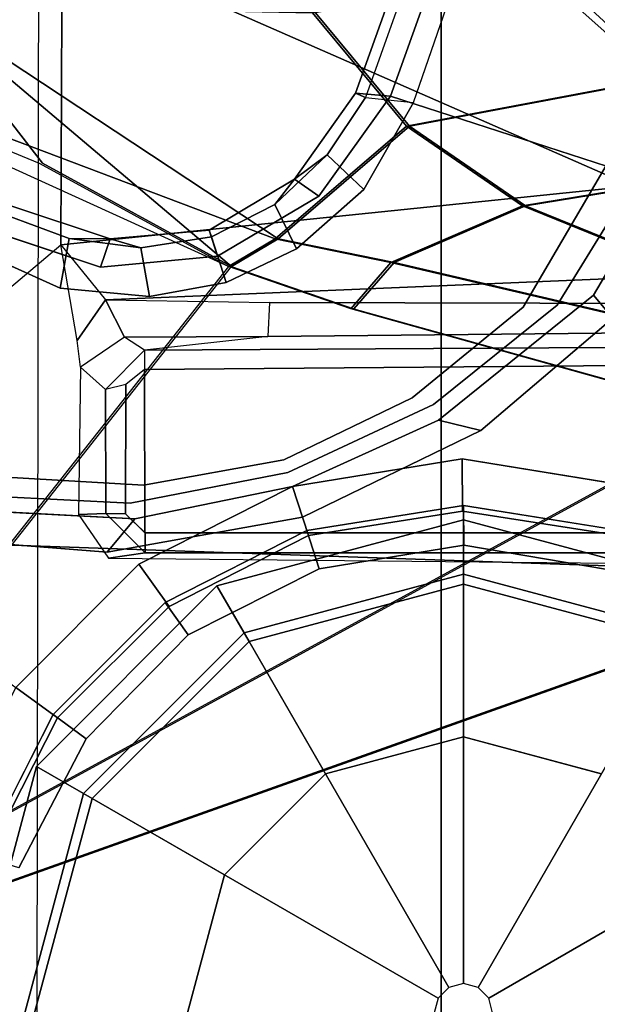
# Model space of a CAD drawing. Units: inches. Extents: x -291 to -59, y -135 to -2.
# Drawn here: x -218 to -217, y -108 to -106 of the extents above; entities that cross this region are included whole.
import ezdxf

# ---------------------------------------------------------------- set-up
doc = ezdxf.new("R2010")
doc.units = ezdxf.units.IN
doc.header["$MEASUREMENT"] = 0
for name, color, linetype in [('SEAT-BASE', 5, 'Continuous'), ('SEAT-FABRIC', 5, 'Continuous'), ('SEAT-FRAME', 5, 'Continuous'), ('SEAT-SHAFT', 5, 'Continuous')]:
    doc.layers.add(name, color=color, linetype=linetype)

# ---------------------------------------------------------------- blocks, each defined once
blk = doc.blocks.new('1MIRRA2_ARMS_ADJLUMBAR_BFLY_0T')
at = {"layer": 'SEAT-BASE'}
for points in [[(1.5748, -0.9571, 12.6697), (-1.5944, -0.8473, 12.6697), (-1.5944, 0, 12.6697), (1.5748, 0, 12.6697)], [(-0.0584, 0, 0.6476), (-0.0506, -0.0292, 0.6476), (-0.7586, -0.438, 0.6476), (-0.876, 0, 0.6476)], [(0.0506, -0.0292, 0.6476), (0.0584, 0, 0.6476), (0.876, 0, 0.6476), (0.7586, -0.438, 0.6476)], [(0.7415, -0.4281, 8.4429), (0.8563, 0, 8.4429), (0.5512, 0, 8.4429), (0.4773, -0.2756, 8.4429)], [(0.8524, -0.4921, 8.2854), (0.9843, 0, 8.2854), (0.8563, 0, 8.4429), (0.7415, -0.4281, 8.4429)], [(0.7586, -0.438, 0.6476), (0.876, 0, 0.6476), (0.876, 0, 4.0872), (0.7586, -0.438, 4.0872)], [(0.7586, -0.438, 4.0872), (0.876, 0, 4.0872), (0.9843, 0, 8.2854), (0.8524, -0.4921, 8.2854)], [(-0.0506, -0.0292, 0.6476), (-0.0292, -0.0506, 0.6476), (-0.438, -0.7586, 0.6476), (-0.7586, -0.438, 0.6476)], [(0.0292, -0.0506, 0.6476), (0.0506, -0.0292, 0.6476), (0.7586, -0.438, 0.6476), (0.438, -0.7586, 0.6476)], [(-0.0292, -0.0506, 0.6476), (0, -0.0584, 0.6476), (0, -0.876, 0.6476), (-0.438, -0.7586, 0.6476)], [(0, -0.0584, 0.6476), (0.0292, -0.0506, 0.6476), (0.438, -0.7586, 0.6476), (0, -0.876, 0.6476)], [(0.4281, -0.7415, 8.4429), (0.7415, -0.4281, 8.4429), (0.4773, -0.2756, 8.4429), (0.2756, -0.4773, 8.4429)], [(0.7533, -0.5473, 5.4161), (0.8879, -0.2894, 5.4163), (0.9633, -0.313, 5.3727), (0.8195, -0.5954, 5.3727)], [(0.7533, -0.5473, 5.4161), (0.8879, -0.2894, 5.4163), (0.9633, -0.313, 5.3727), (0.8195, -0.5954, 5.3727)], [(0.9535, -0.3078, 8.335), (0.8106, -0.5889, 8.3372), (0.8937, -0.6493, 8.4107), (1.0526, -0.3397, 8.4081)], [(0.9535, -0.3078, 8.335), (0.8106, -0.5889, 8.3372), (0.8937, -0.6493, 8.4107), (1.0526, -0.3397, 8.4081)], [(0.4921, -0.8524, 8.2854), (0.8524, -0.4921, 8.2854), (0.7415, -0.4281, 8.4429), (0.4281, -0.7415, 8.4429)], [(0.438, -0.7586, 4.0872), (0.7586, -0.438, 4.0872), (0.8524, -0.4921, 8.2854), (0.4921, -0.8524, 8.2854)], [(0.438, -0.7586, 0.6476), (0.7586, -0.438, 0.6476), (0.7586, -0.438, 4.0872), (0.438, -0.7586, 4.0872)], [(-0.4281, -0.7415, 8.4429), (0, -0.8563, 8.4429), (0, -0.5512, 8.4429), (-0.2756, -0.4773, 8.4429)], [(0, -0.8563, 8.4429), (0.4281, -0.7415, 8.4429), (0.2756, -0.4773, 8.4429), (0, -0.5512, 8.4429)], [(0.5954, -0.8195, 5.3727), (0.5496, -0.755, 5.4163), (0.7533, -0.5473, 5.4161), (0.8195, -0.5954, 5.3727)], [(0.5954, -0.8195, 5.3727), (0.5496, -0.755, 5.4163), (0.7533, -0.5473, 5.4161), (0.8195, -0.5954, 5.3727)], [(0.8937, -0.6493, 8.4107), (0.8106, -0.5889, 8.3372), (0.5874, -0.8117, 8.335), (0.6483, -0.8961, 8.4081)], [(0.8937, -0.6493, 8.4107), (0.8106, -0.5889, 8.3372), (0.5874, -0.8117, 8.335), (0.6483, -0.8961, 8.4081)], [(-0.4921, -0.8524, 8.2854), (0, -0.9843, 8.2854), (0, -0.8563, 8.4429), (-0.4281, -0.7415, 8.4429)], [(0, -0.9843, 8.2854), (0.4921, -0.8524, 8.2854), (0.4281, -0.7415, 8.4429), (0, -0.8563, 8.4429)], [(-0.438, -0.7586, 4.0872), (0, -0.876, 4.0872), (0, -0.9843, 8.2854), (-0.4921, -0.8524, 8.2854)], [(-0.438, -0.7586, 0.6476), (0, -0.876, 0.6476), (0, -0.876, 4.0872), (-0.438, -0.7586, 4.0872)], [(0, -0.876, 4.0872), (0.438, -0.7586, 4.0872), (0.4921, -0.8524, 8.2854), (0, -0.9843, 8.2854)], [(0, -0.876, 0.6476), (0.438, -0.7586, 0.6476), (0.438, -0.7586, 4.0872), (0, -0.876, 4.0872)], [(0.5954, -0.8195, 5.3727), (0.313, -0.9633, 5.3727), (0.288, -0.8863, 5.4161), (0.5496, -0.755, 5.4163)], [(0.5954, -0.8195, 5.3727), (0.313, -0.9633, 5.3727), (0.288, -0.8863, 5.4161), (0.5496, -0.755, 5.4163)], [(0.3415, -1.0509, 8.4101), (0.6483, -0.8961, 8.4081), (0.5874, -0.8117, 8.335), (0.3096, -0.9529, 8.3367)], [(0.3415, -1.0509, 8.4101), (0.6483, -0.8961, 8.4081), (0.5874, -0.8117, 8.335), (0.3096, -0.9529, 8.3367)], [(-0.9141, -1.398, 12.6697), (-1.5944, -0.8473, 12.6697), (1.5748, -0.9571, 12.6697), (1.5748, -2.4894, 12.6697)], [(0.6357, -0.9187, 12.8989), (0.7089, -0.9079, 13.5147), (-0.3684, -0.8972, 14.131), (-1.6637, -0.9187, 12.8987)], [(-0.2877, -0.8856, 5.4161), (-0.0009, -0.9339, 5.4163), (0, -1.0129, 5.3727), (-0.313, -0.9633, 5.3727)], [(-0.2877, -0.8856, 5.4161), (-0.0009, -0.9339, 5.4163), (0, -1.0129, 5.3727), (-0.313, -0.9633, 5.3727)], [(0.288, -0.8863, 5.4161), (0.313, -0.9633, 5.3727), (0, -1.0129, 5.3727), (-0.0009, -0.9339, 5.4163)], [(0.288, -0.8863, 5.4161), (0.313, -0.9633, 5.3727), (0, -1.0129, 5.3727), (-0.0009, -0.9339, 5.4163)], [(0.6357, -0.9187, 12.8989), (-1.6637, -0.9187, 12.8987), (-1.5923, -0.9587, 12.86), (0.6357, -0.9587, 12.8602)], [(0.3216, -0.9897, 5.368), (0.7115, -0.9202, 5.3472), (0.6559, -0.9868, 5.4065), (0.3415, -1.0509, 5.4213)], [(0.3216, -0.9897, 5.368), (0.7115, -0.9202, 5.3472), (0.6559, -0.9868, 5.4065), (0.3415, -1.0509, 5.4213)], [(0.6357, -0.9187, 12.8989), (0.7144, -0.9973, 12.8962), (0.7687, -0.995, 13.3942), (0.7089, -0.9079, 13.5147)], [(0.675, -0.9967, 12.8609), (0.7144, -0.9973, 12.8962), (0.6357, -0.9187, 12.8989), (0.6357, -0.9587, 12.8602)], [(1.0565, -0.9469, 5.3038), (1.0524, -1.0071, 5.3569), (0.6559, -0.9868, 5.4065), (0.7115, -0.9202, 5.3472)], [(1.0565, -0.9469, 5.3038), (1.0524, -1.0071, 5.3569), (0.6559, -0.9868, 5.4065), (0.7115, -0.9202, 5.3472)], [(-1.5923, -0.9587, 12.86), (-1.1164, -1.2993, 12.866), (0.6366, -1.2846, 12.8659), (0.6361, -0.9587, 12.8602)], [(0.0019, -1.0019, 8.335), (-0.3096, -0.9529, 8.3372), (-0.3414, -1.0506, 8.4107), (0.0022, -1.1061, 8.4081)], [(0.0019, -1.0019, 8.335), (-0.3096, -0.9529, 8.3372), (-0.3414, -1.0506, 8.4107), (0.0022, -1.1061, 8.4081)], [(0.0019, -1.0019, 8.335), (0.0022, -1.1061, 8.4081), (0.3415, -1.0509, 8.4101), (0.3096, -0.9529, 8.3367)], [(0.0019, -1.0019, 8.335), (0.0022, -1.1061, 8.4081), (0.3415, -1.0509, 8.4101), (0.3096, -0.9529, 8.3367)], [(0.6366, -1.2846, 12.8659), (0.6739, -1.2551, 12.8654), (0.675, -0.9967, 12.8609), (0.6361, -0.9587, 12.8602)], [(0.0494, -1.1838, 5.4065), (-0.0347, -1.1627, 5.3472), (0.3216, -0.9897, 5.368), (0.3415, -1.0509, 5.4213)], [(0.0494, -1.1838, 5.4065), (-0.0347, -1.1627, 5.3472), (0.3216, -0.9897, 5.368), (0.3415, -1.0509, 5.4213)], [(0.7144, -0.9973, 12.8962), (0.675, -0.9967, 12.8609), (0.6739, -1.2551, 12.8654), (0.7149, -1.2446, 12.9005)], [(0.7687, -0.995, 13.3942), (0.7144, -0.9973, 12.8962), (0.7149, -1.2446, 12.9005), (0.7644, -1.2896, 13.3956)], [(0.8038, -1.5341, 13.4177), (0.796, -3.4198, 13.4206), (1.3218, -3.5587, 13.7488), (1.3218, -1.0973, 13.7488)], [(0.0494, -1.1838, 5.4065), (-0.2595, -1.4333, 5.3569), (-0.2982, -1.387, 5.3038), (-0.0347, -1.1627, 5.3472)], [(0.0494, -1.1838, 5.4065), (-0.2595, -1.4333, 5.3569), (-0.2982, -1.387, 5.3038), (-0.0347, -1.1627, 5.3472)], [(0.6739, -1.2551, 12.8654), (0.7149, -1.2446, 12.9005), (0.6368, -1.3232, 12.9039), (0.6366, -1.2846, 12.8659)], [(0.7644, -1.2896, 13.3956), (0.7149, -1.2446, 12.9005), (0.6368, -1.3232, 12.9039), (0.6768, -1.3494, 13.3768)], [(0.6368, -1.3232, 12.9039), (0.6366, -1.2846, 12.8659), (-1.1164, -1.2993, 12.866), (-1.0938, -1.3331, 12.9039)], [(0.7644, -1.2896, 13.3956), (0.7713, -1.3428, 13.4177), (0.7148, -1.4242, 13.4016), (0.6768, -1.3494, 13.3768)], [(0.3905, -1.351, 13.295), (0.6368, -1.3232, 12.9039), (-1.0938, -1.3331, 12.9039), (-1.0754, -1.3652, 13.077)], [(0.6368, -1.3232, 12.9039), (0.6768, -1.3494, 13.3768), (0.3905, -1.351, 13.295), (0.6368, -1.3232, 12.9039)], [(0.3875, -1.4186, 13.3045), (0.3905, -1.351, 13.295), (-1.0754, -1.3652, 13.077), (-0.9631, -1.4156, 13.1079)], [(0.6768, -1.3494, 13.3768), (0.7148, -1.4242, 13.4016), (0.3875, -1.4186, 13.3045), (0.3905, -1.351, 13.295)], [(0.7148, -1.4242, 13.4016), (0.7713, -1.3428, 13.4177), (0.8038, -1.5341, 13.4177), (0.7148, -1.4242, 13.4016)], [(-1.1879, -1.4162, 12.8788), (-1.2034, -1.385, 12.8488), (-0.9141, -1.398, 12.6697), (0.4196, -2.6254, 12.6697)], [(-0.576, -1.97, 5.2504), (-0.6312, -1.9427, 5.1979), (-0.2982, -1.387, 5.3038), (-0.2595, -1.4333, 5.3569)], [(-0.576, -1.97, 5.2504), (-0.6312, -1.9427, 5.1979), (-0.2982, -1.387, 5.3038), (-0.2595, -1.4333, 5.3569)], [(0.7148, -1.4242, 13.4016), (0.3875, -1.4186, 13.3045), (-0.9631, -1.4156, 13.1079), (-1.0624, -1.4986, 13.1541)], [(0.4196, -2.6254, 12.6697), (-0.2154, -2.0191, 12.6697), (-0.9141, -1.398, 12.6697), (1.5748, -2.4894, 12.6697)], [(1.2401, -3.8291, 12.7198), (0.877, -3.8383, 12.9486), (-1.1991, -1.514, 13.1221), (-1.1879, -1.4162, 12.8788)], [(0.4196, -2.6254, 12.6697), (1.5748, -3.8189, 12.6697), (1.2401, -3.8291, 12.7198), (-1.1879, -1.4162, 12.8788)], [(0.7148, -1.4242, 13.4016), (-1.0624, -1.4986, 13.1541), (-0.9557, -1.7147, 13.2603), (0.8038, -1.5341, 13.4177)], [(0.6441, -1.5276, 8.0468), (0.5034, -1.5495, 8.0529), (0.4738, -1.4583, 7.9785), (0.6269, -1.4304, 7.9737)], [(0.6441, -1.5276, 8.0468), (0.5034, -1.5495, 8.0529), (0.4738, -1.4583, 7.9785), (0.6269, -1.4304, 7.9737)], [(0.6441, -1.5276, 8.0468), (0.6269, -1.4304, 7.9737), (0.8056, -1.4473, 7.9558), (0.7872, -1.5463, 8.029)], [(0.6441, -1.5276, 8.0468), (0.6269, -1.4304, 7.9737), (0.8056, -1.4473, 7.9558), (0.7872, -1.5463, 8.029)], [(0.9162, -1.5942, 7.9856), (0.7872, -1.5463, 8.029), (0.8056, -1.4473, 7.9558), (0.9882, -1.5297, 7.914)], [(0.9162, -1.5942, 7.9856), (0.7872, -1.5463, 8.029), (0.8056, -1.4473, 7.9558), (0.9882, -1.5297, 7.914)], [(0.4738, -1.4583, 7.9785), (0.5034, -1.5495, 8.0529), (0.3769, -1.6145, 8.0468), (0.3336, -1.5257, 7.9737)], [(0.4738, -1.4583, 7.9785), (0.5034, -1.5495, 8.0529), (0.3769, -1.6145, 8.0468), (0.3336, -1.5257, 7.9737)], [(0.725, -1.4895, 8.2316), (0.491, -1.511, 8.2531), (0.5078, -1.5628, 8.1782), (0.7056, -1.5455, 8.1569)], [(0.725, -1.4895, 8.2316), (0.491, -1.511, 8.2531), (0.5078, -1.5628, 8.1782), (0.7056, -1.5455, 8.1569)], [(0.725, -1.4895, 8.2316), (0.7056, -1.5455, 8.1569), (0.9055, -1.6125, 8.0987), (0.9587, -1.5667, 8.1735)], [(0.725, -1.4895, 8.2316), (0.7056, -1.5455, 8.1569), (0.9055, -1.6125, 8.0987), (0.9587, -1.5667, 8.1735)], [(-0.2617, -2.6926, 13.2353), (-1.0557, -1.7276, 13.2387), (-1.1991, -1.514, 13.1221), (0.877, -3.8383, 12.9486)], [(0.5078, -1.5628, 8.1782), (0.491, -1.511, 8.2531), (0.289, -1.6312, 8.2316), (0.3376, -1.6651, 8.1569)], [(0.5078, -1.5628, 8.1782), (0.491, -1.511, 8.2531), (0.289, -1.6312, 8.2316), (0.3376, -1.6651, 8.1569)], [(0.199, -1.6444, 7.9558), (0.3336, -1.5257, 7.9737), (0.3769, -1.6145, 8.0468), (0.2721, -1.7137, 8.029)], [(0.199, -1.6444, 7.9558), (0.3336, -1.5257, 7.9737), (0.3769, -1.6145, 8.0468), (0.2721, -1.7137, 8.029)], [(0.7056, -1.5455, 8.1569), (0.5078, -1.5628, 8.1782), (0.5034, -1.5495, 8.0529), (0.6441, -1.5276, 8.0468)], [(0.7056, -1.5455, 8.1569), (0.5078, -1.5628, 8.1782), (0.5034, -1.5495, 8.0529), (0.6441, -1.5276, 8.0468)], [(0.7872, -1.5463, 8.029), (0.7056, -1.5455, 8.1569), (0.6441, -1.5276, 8.0468)], [(0.7872, -1.5463, 8.029), (0.7056, -1.5455, 8.1569), (0.6441, -1.5276, 8.0468)], [(-0.9557, -1.7147, 13.2603), (0.5858, -3.5867, 13.2603), (0.796, -3.4198, 13.4206), (0.8038, -1.5341, 13.4177)], [(0.5034, -1.5495, 8.0529), (0.5078, -1.5628, 8.1782), (0.3376, -1.6651, 8.1569), (0.3769, -1.6145, 8.0468)], [(0.5034, -1.5495, 8.0529), (0.5078, -1.5628, 8.1782), (0.3376, -1.6651, 8.1569), (0.3769, -1.6145, 8.0468)], [(0.9162, -1.5942, 7.9856), (0.9055, -1.6125, 8.0987), (0.7056, -1.5455, 8.1569), (0.7872, -1.5463, 8.029)], [(0.9162, -1.5942, 7.9856), (0.9055, -1.6125, 8.0987), (0.7056, -1.5455, 8.1569), (0.7872, -1.5463, 8.029)], [(-0.5242, -1.6134, 8.2213), (-3.8627, -11.8882, 4.7639), (-3.4997, -12.0062, 4.7238), (0.1453, -1.831, 8.1735)], [(-0.5242, -1.6134, 8.2213), (-3.8627, -11.8882, 4.7639), (-3.4997, -12.0062, 4.7238), (0.1453, -1.831, 8.1735)], [(0.2153, -1.8367, 8.0987), (0.3376, -1.6651, 8.1569), (0.289, -1.6312, 8.2316), (0.1453, -1.831, 8.1735)], [(0.2153, -1.8367, 8.0987), (0.3376, -1.6651, 8.1569), (0.289, -1.6312, 8.2316), (0.1453, -1.831, 8.1735)], [(0.3769, -1.6145, 8.0468), (0.3376, -1.6651, 8.1569), (0.2721, -1.7137, 8.029), (0.3769, -1.6145, 8.0468)], [(0.3769, -1.6145, 8.0468), (0.3376, -1.6651, 8.1569), (0.2721, -1.7137, 8.029), (0.3769, -1.6145, 8.0468)], [(0.199, -1.6444, 7.9558), (0.2721, -1.7137, 8.029), (0.1958, -1.8283, 7.9856), (0.0997, -1.8184, 7.914)], [(0.199, -1.6444, 7.9558), (0.2721, -1.7137, 8.029), (0.1958, -1.8283, 7.9856), (0.0997, -1.8184, 7.914)], [(0.3376, -1.6651, 8.1569), (0.2153, -1.8367, 8.0987), (0.1958, -1.8283, 7.9856), (0.2721, -1.7137, 8.029)], [(0.3376, -1.6651, 8.1569), (0.2153, -1.8367, 8.0987), (0.1958, -1.8283, 7.9856), (0.2721, -1.7137, 8.029)], [(-1.0432, -1.7172, 13.26), (-1.0557, -1.7276, 13.2387), (0.475, -3.5997, 13.2358), (0.4902, -3.589, 13.2603)], [(0.4902, -3.589, 13.2603), (0.5858, -3.5867, 13.2603), (-0.9557, -1.7147, 13.2603), (-1.0432, -1.7172, 13.26)], [(0.1958, -1.8283, 7.9856), (0.2153, -1.8367, 8.0987), (-3.4326, -12.0043, 4.6477), (-3.2012, -11.3552, 4.8238)], [(0.1958, -1.8283, 7.9856), (0.2153, -1.8367, 8.0987), (-3.4326, -12.0043, 4.6477), (-3.2012, -11.3552, 4.8238)], [(0.1958, -1.8283, 7.9856), (0.0997, -1.8184, 7.914), (-3.2012, -11.3552, 4.8238), (0.1958, -1.8283, 7.9856)], [(0.1958, -1.8283, 7.9856), (0.0997, -1.8184, 7.914), (-3.2012, -11.3552, 4.8238), (0.1958, -1.8283, 7.9856)], [(0.1453, -1.831, 8.1735), (-3.4997, -12.0062, 4.7238), (-3.4326, -12.0043, 4.6477), (0.2153, -1.8367, 8.0987)], [(0.1453, -1.831, 8.1735), (-3.4997, -12.0062, 4.7238), (-3.4326, -12.0043, 4.6477), (0.2153, -1.8367, 8.0987)]]:
    blk.add_3dface(points, dxfattribs=at)
for points, invisible_edges in [([(0.8106, -0.5889, 8.3372), (0.9535, -0.3078, 8.335), (0.8879, -0.2894, 5.4163), (0.7533, -0.5473, 5.4161)], 10), ([(0.8106, -0.5889, 8.3372), (0.9535, -0.3078, 8.335), (0.8879, -0.2894, 5.4163), (0.7533, -0.5473, 5.4161)], 10), ([(0.8195, -0.5954, 5.3727), (0.9633, -0.313, 5.3727), (1.095, -0.3923, 5.3472), (1.227, -0.7122, 5.3038)], 10), ([(0.8195, -0.5954, 5.3727), (0.9633, -0.313, 5.3727), (1.095, -0.3923, 5.3472), (1.227, -0.7122, 5.3038)], 10), ([(0.5496, -0.755, 5.4163), (0.5874, -0.8117, 8.335), (0.8106, -0.5889, 8.3372), (0.7533, -0.5473, 5.4161)], 5), ([(0.5496, -0.755, 5.4163), (0.5874, -0.8117, 8.335), (0.8106, -0.5889, 8.3372), (0.7533, -0.5473, 5.4161)], 5), ([(0.7115, -0.9202, 5.3472), (0.5954, -0.8195, 5.3727), (0.8195, -0.5954, 5.3727), (1.0565, -0.9469, 5.3038)], 5), ([(0.7115, -0.9202, 5.3472), (0.5954, -0.8195, 5.3727), (0.8195, -0.5954, 5.3727), (1.0565, -0.9469, 5.3038)], 5), ([(0.8195, -0.5954, 5.3727), (1.0562, -0.9468, 5.3039), (1.6526, -1.2007, 5.1979), (1.227, -0.7122, 5.3038)], 9), ([(0.8195, -0.5954, 5.3727), (1.0562, -0.9468, 5.3039), (1.6526, -1.2007, 5.1979), (1.227, -0.7122, 5.3038)], 9), ([(0.6483, -0.8961, 8.4081), (0.725, -1.4895, 8.2316), (0.8937, -0.6493, 8.4107), (0.6483, -0.8961, 8.4081)], 3), ([(0.6483, -0.8961, 8.4081), (0.725, -1.4895, 8.2316), (0.8937, -0.6493, 8.4107), (0.6483, -0.8961, 8.4081)], 3), ([(0.725, -1.4895, 8.2316), (0.9587, -1.5667, 8.1735), (1.3725, -0.9972, 8.2213), (0.8937, -0.6493, 8.4107)], 10), ([(0.725, -1.4895, 8.2316), (0.9587, -1.5667, 8.1735), (1.3725, -0.9972, 8.2213), (0.8937, -0.6493, 8.4107)], 10), ([(0.5496, -0.755, 5.4163), (0.288, -0.8863, 5.4161), (0.3096, -0.9529, 8.3367), (0.5874, -0.8117, 8.335)], 10), ([(0.5496, -0.755, 5.4163), (0.288, -0.8863, 5.4161), (0.3096, -0.9529, 8.3367), (0.5874, -0.8117, 8.335)], 10), ([(0.7115, -0.9202, 5.3472), (0.3216, -0.9897, 5.368), (0.313, -0.9633, 5.3727), (0.5954, -0.8195, 5.3727)], 10), ([(0.7115, -0.9202, 5.3472), (0.3216, -0.9897, 5.368), (0.313, -0.9633, 5.3727), (0.5954, -0.8195, 5.3727)], 10), ([(-0.3096, -0.9529, 8.3372), (0.0019, -1.0019, 8.335), (-0.0009, -0.9339, 5.4163), (-0.2877, -0.8856, 5.4161)], 10), ([(-0.3096, -0.9529, 8.3372), (0.0019, -1.0019, 8.335), (-0.0009, -0.9339, 5.4163), (-0.2877, -0.8856, 5.4161)], 10), ([(0.3096, -0.9529, 8.3367), (0.288, -0.8863, 5.4161), (-0.0009, -0.9339, 5.4163), (0.0019, -1.0019, 8.335)], 5), ([(0.3096, -0.9529, 8.3367), (0.288, -0.8863, 5.4161), (-0.0009, -0.9339, 5.4163), (0.0019, -1.0019, 8.335)], 5), ([(0.6483, -0.8961, 8.4081), (0.3415, -1.0509, 8.4101), (0.491, -1.511, 8.2531), (0.725, -1.4895, 8.2316)], 10), ([(0.6483, -0.8961, 8.4081), (0.3415, -1.0509, 8.4101), (0.491, -1.511, 8.2531), (0.725, -1.4895, 8.2316)], 10), ([(-0.313, -0.9633, 5.3727), (0, -1.0129, 5.3727), (-0.0347, -1.1627, 5.3472), (-0.2982, -1.387, 5.3038)], 10), ([(-0.313, -0.9633, 5.3727), (0, -1.0129, 5.3727), (-0.0347, -1.1627, 5.3472), (-0.2982, -1.387, 5.3038)], 10), ([(0.313, -0.9633, 5.3727), (0.3216, -0.9897, 5.368), (-0.0347, -1.1627, 5.3472), (0, -1.0129, 5.3727)], 5), ([(0.313, -0.9633, 5.3727), (0.3216, -0.9897, 5.368), (-0.0347, -1.1627, 5.3472), (0, -1.0129, 5.3727)], 5), ([(0.3415, -1.0509, 5.4213), (0.6559, -0.9868, 5.4065), (0.6655, -1.0178, 6.9719), (0.3505, -1.0789, 6.9948)], 10), ([(0.3415, -1.0509, 5.4213), (0.6559, -0.9868, 5.4065), (0.6655, -1.0178, 6.9719), (0.3505, -1.0789, 6.9948)], 10), ([(1.0524, -1.0071, 5.3569), (0.9823, -1.0337, 6.9135), (0.6655, -1.0178, 6.9719), (0.6559, -0.9868, 5.4065)], 5), ([(1.0524, -1.0071, 5.3569), (0.9823, -1.0337, 6.9135), (0.6655, -1.0178, 6.9719), (0.6559, -0.9868, 5.4065)], 5), ([(0.3588, -1.1043, 7.5722), (0.3505, -1.0789, 6.9948), (0.6655, -1.0178, 6.9719), (0.639, -1.0536, 7.5642)], 5), ([(0.3588, -1.1043, 7.5722), (0.3505, -1.0789, 6.9948), (0.6655, -1.0178, 6.9719), (0.639, -1.0536, 7.5642)], 5), ([(0.925, -1.0701, 7.5101), (0.639, -1.0536, 7.5642), (0.6655, -1.0178, 6.9719), (0.9823, -1.0337, 6.9135)], 10), ([(0.925, -1.0701, 7.5101), (0.639, -1.0536, 7.5642), (0.6655, -1.0178, 6.9719), (0.9823, -1.0337, 6.9135)], 10), ([(-0.5242, -1.6134, 8.2213), (0.1453, -1.831, 8.1735), (0.289, -1.6312, 8.2316), (-0.3414, -1.0506, 8.4107)], 4), ([(-0.5242, -1.6134, 8.2213), (0.1453, -1.831, 8.1735), (0.289, -1.6312, 8.2316), (-0.3414, -1.0506, 8.4107)], 4), ([(-0.3414, -1.0506, 8.4107), (0.289, -1.6312, 8.2316), (0.0022, -1.1061, 8.4081)], 3), ([(-0.3414, -1.0506, 8.4107), (0.289, -1.6312, 8.2316), (0.0022, -1.1061, 8.4081)], 3), ([(0.491, -1.511, 8.2531), (0.3415, -1.0509, 8.4101), (0.0022, -1.1061, 8.4081), (0.289, -1.6312, 8.2316)], 5), ([(0.491, -1.511, 8.2531), (0.3415, -1.0509, 8.4101), (0.0022, -1.1061, 8.4081), (0.289, -1.6312, 8.2316)], 5), ([(0.0598, -1.2147, 6.9719), (0.0494, -1.1838, 5.4065), (0.3415, -1.0509, 5.4213), (0.3505, -1.0789, 6.9948)], 5), ([(0.0598, -1.2147, 6.9719), (0.0494, -1.1838, 5.4065), (0.3415, -1.0509, 5.4213), (0.3505, -1.0789, 6.9948)], 5), ([(0.3588, -1.1043, 7.5722), (0.639, -1.0536, 7.5642), (0.6269, -1.4304, 7.9737), (0.4738, -1.4583, 7.9785)], 10), ([(0.3588, -1.1043, 7.5722), (0.639, -1.0536, 7.5642), (0.6269, -1.4304, 7.9737), (0.4738, -1.4583, 7.9785)], 10), ([(0.925, -1.0701, 7.5101), (0.8056, -1.4473, 7.9558), (0.6269, -1.4304, 7.9737), (0.639, -1.0536, 7.5642)], 5), ([(0.925, -1.0701, 7.5101), (0.8056, -1.4473, 7.9558), (0.6269, -1.4304, 7.9737), (0.639, -1.0536, 7.5642)], 5), ([(0.0598, -1.2147, 6.9719), (0.3505, -1.0789, 6.9948), (0.3588, -1.1043, 7.5722), (0.1023, -1.228, 7.5642)], 10), ([(0.0598, -1.2147, 6.9719), (0.3505, -1.0789, 6.9948), (0.3588, -1.1043, 7.5722), (0.1023, -1.228, 7.5642)], 10), ([(0.8056, -1.4473, 7.9558), (0.925, -1.0701, 7.5101), (1.4232, -1.2883, 7.4174), (0.9882, -1.5297, 7.914)], 5), ([(0.8056, -1.4473, 7.9558), (0.925, -1.0701, 7.5101), (1.4232, -1.2883, 7.4174), (0.9882, -1.5297, 7.914)], 5), ([(0.3336, -1.5257, 7.9737), (0.1023, -1.228, 7.5642), (0.3588, -1.1043, 7.5722), (0.4738, -1.4583, 7.9785)], 5), ([(0.3336, -1.5257, 7.9737), (0.1023, -1.228, 7.5642), (0.3588, -1.1043, 7.5722), (0.4738, -1.4583, 7.9785)], 5), ([(0.0598, -1.2147, 6.9719), (-0.1871, -1.4136, 6.9135), (-0.2595, -1.4333, 5.3569), (0.0494, -1.1838, 5.4065)], 10), ([(0.0598, -1.2147, 6.9719), (-0.1871, -1.4136, 6.9135), (-0.2595, -1.4333, 5.3569), (0.0494, -1.1838, 5.4065)], 10), ([(0.0598, -1.2147, 6.9719), (0.1023, -1.228, 7.5642), (-0.1194, -1.4094, 7.5101), (-0.1871, -1.4136, 6.9135)], 5), ([(0.0598, -1.2147, 6.9719), (0.1023, -1.228, 7.5642), (-0.1194, -1.4094, 7.5101), (-0.1871, -1.4136, 6.9135)], 5), ([(0.3336, -1.5257, 7.9737), (0.199, -1.6444, 7.9558), (-0.1194, -1.4094, 7.5101), (0.1023, -1.228, 7.5642)], 10), ([(0.3336, -1.5257, 7.9737), (0.199, -1.6444, 7.9558), (-0.1194, -1.4094, 7.5101), (0.1023, -1.228, 7.5642)], 10), ([(-0.5128, -1.9418, 6.7519), (-0.576, -1.97, 5.2504), (-0.2595, -1.4333, 5.3569), (-0.1871, -1.4136, 6.9135)], 5), ([(-0.5128, -1.9418, 6.7519), (-0.576, -1.97, 5.2504), (-0.2595, -1.4333, 5.3569), (-0.1871, -1.4136, 6.9135)], 5), ([(-0.5128, -1.9418, 6.7519), (-0.1871, -1.4136, 6.9135), (-0.1194, -1.4094, 7.5101), (-0.3941, -1.8788, 7.4174)], 10), ([(-0.5128, -1.9418, 6.7519), (-0.1871, -1.4136, 6.9135), (-0.1194, -1.4094, 7.5101), (-0.3941, -1.8788, 7.4174)], 10), ([(-0.3941, -1.8788, 7.4174), (-0.1194, -1.4094, 7.5101), (0.199, -1.6444, 7.9558), (0.0997, -1.8184, 7.914)], 10), ([(-0.3941, -1.8788, 7.4174), (-0.1194, -1.4094, 7.5101), (0.199, -1.6444, 7.9558), (0.0997, -1.8184, 7.914)], 10), ([(-3.556, -11.2196, 4.2852), (-0.3941, -1.8788, 7.4174), (0.0997, -1.8184, 7.914), (-3.2012, -11.3552, 4.8238)], 10), ([(-3.556, -11.2196, 4.2852), (-0.3941, -1.8788, 7.4174), (0.0997, -1.8184, 7.914), (-3.2012, -11.3552, 4.8238)], 10)]:
    blk.add_3dface(points, dxfattribs=dict(at, invisible_edges=invisible_edges))
at = {"layer": 'SEAT-FABRIC'}
for points in [[(1.7474, 9.1324, 19.4699), (0.0443, 8.9122, 19.352), (0.0443, -8.9122, 19.352), (1.7474, -9.1324, 19.4699)], [(-1.4915, 8.6712, 19.1949), (-1.4915, -8.6712, 19.1949), (0.0443, -8.9122, 19.352), (0.0443, 8.9122, 19.352)]]:
    blk.add_3dface(points, dxfattribs=at)
at = {"layer": 'SEAT-FRAME'}
for points in [[(0.9931, 0, 15.541), (0.851, 0, 15.485), (0.8459, -3.4459, 15.3536), (0.9839, -3.4459, 15.4025)], [(1.6393, 0, 15.8229), (-1.1753, 0, 16.238), (-1.1095, -0.6437, 16.2098), (-0.9761, -0.93, 16.1606)], [(1.6456, 0, 15.7252), (-0.9698, -0.93, 16.0629), (-1.1032, -0.6438, 16.1121), (-1.169, -0.0001, 16.1403)], [(-0.7386, -1.1351, 16.0814), (-0.5479, -1.192, 16.0269), (1.6393, 0, 15.8229), (-0.9761, -0.93, 16.1606)], [(-0.7323, -1.1351, 15.9837), (-0.9698, -0.93, 16.0629), (1.6456, 0, 15.7252), (-0.5416, -1.192, 15.9292)], [(1.6393, 0, 15.8229), (0.463, -1.4908, 15.8319), (0.2185, -1.4058, 15.8821), (-0.5479, -1.192, 16.0269)], [(1.6456, 0, 15.7252), (-0.5416, -1.192, 15.9292), (0.2248, -1.4058, 15.7843), (0.4693, -1.4908, 15.7342)], [(1.0942, -2.0248, 15.7755), (1.6393, 0, 15.8229), (0.463, -1.4908, 15.8319), (0.8409, -1.6972, 15.7967)], [(1.6407, -2.0248, 15.6435), (0.8472, -1.6972, 15.699), (0.4693, -1.4908, 15.7342), (1.6456, 0, 15.7252)], [(-0.5479, -1.192, 16.0269), (-0.6795, -1.3072, 15.9257), (0.1384, -1.4985, 15.8246), (0.2185, -1.4058, 15.8821)], [(-0.5416, -1.192, 15.9292), (0.2248, -1.4058, 15.7843), (0.1447, -1.4985, 15.7268), (-0.6732, -1.3072, 15.8279)], [(-0.6795, -1.3072, 15.9257), (-0.6275, -1.4075, 15.7065), (-0.1243, -1.612, 15.6229), (0.1384, -1.4985, 15.8246)], [(-0.6732, -1.3072, 15.8279), (0.1447, -1.4985, 15.7268), (-0.118, -1.612, 15.5251), (-0.6212, -1.4075, 15.6088)], [(-0.6275, -1.4075, 15.7065), (-0.9086, -1.558, 15.4222), (-0.731, -1.7111, 15.3925), (-0.1243, -1.612, 15.6229)], [(-0.6212, -1.4075, 15.6088), (-0.118, -1.612, 15.5251), (-0.7247, -1.7112, 15.2947), (-0.9023, -1.5581, 15.3244)], [(0.3699, -1.5457, 15.8008), (0.463, -1.4908, 15.8319), (0.2185, -1.4058, 15.8821), (0.1384, -1.4985, 15.8246)], [(0.3762, -1.5457, 15.7031), (0.1447, -1.4985, 15.7268), (0.2248, -1.4058, 15.7843), (0.4693, -1.4908, 15.7342)], [(0.463, -1.4908, 15.8319), (0.463, -1.4908, 15.8319), (0.3699, -1.5457, 15.8008), (1.0942, -2.0248, 15.7755)], [(0.4693, -1.4908, 15.7342), (1.6407, -2.0248, 15.6435), (0.3762, -1.5457, 15.7031), (0.4693, -1.4908, 15.7342)], [(0.8409, -1.6972, 15.7967), (0.463, -1.4908, 15.8319), (1.0942, -2.0248, 15.7755)], [(-0.1243, -1.612, 15.6229), (0.1075, -1.7707, 15.5967), (0.3699, -1.5457, 15.8008), (0.1384, -1.4985, 15.8246)], [(-0.118, -1.612, 15.5251), (0.1447, -1.4985, 15.7268), (0.3762, -1.5457, 15.7031), (0.1138, -1.7707, 15.499)], [(0.3699, -1.5457, 15.8008), (0.1075, -1.7707, 15.5967), (0.2952, -1.997, 15.5801), (1.0942, -2.0248, 15.7755)], [(0.3762, -1.5457, 15.7031), (1.6407, -2.0248, 15.6435), (0.3016, -1.997, 15.4824), (0.1138, -1.7707, 15.499)], [(-0.731, -1.7111, 15.3925), (-0.5683, -1.898, 15.3695), (0.1075, -1.7707, 15.5967), (-0.1243, -1.612, 15.6229)], [(-0.7247, -1.7112, 15.2947), (-0.118, -1.612, 15.5251), (0.1138, -1.7707, 15.499), (-0.562, -1.8981, 15.2717)], [(0.1075, -1.7707, 15.5967), (-0.5683, -1.898, 15.3695), (-0.4376, -2.1303, 15.3541), (0.2952, -1.997, 15.5801)], [(0.1138, -1.7707, 15.499), (0.3016, -1.997, 15.4824), (-0.4313, -2.1304, 15.2563), (-0.562, -1.8981, 15.2717)]]:
    blk.add_3dface(points, dxfattribs=at)
at = {"layer": 'SEAT-SHAFT'}
for points in [[(0.4773, -0.2756, 8.4429), (0.5512, 0, 8.4429), (0.5508, 0, 13.811), (0.477, -0.2754, 13.811)], [(0.2756, -0.4773, 8.4429), (0.4773, -0.2756, 8.4429), (0.477, -0.2754, 13.811), (0.2754, -0.477, 13.811)], [(-0.2756, -0.4773, 8.4429), (0, -0.5512, 8.4429), (0, -0.5508, 13.811), (-0.2754, -0.477, 13.811)], [(0, -0.5512, 8.4429), (0.2756, -0.4773, 8.4429), (0.2754, -0.477, 13.811), (0, -0.5508, 13.811)]]:
    blk.add_3dface(points, dxfattribs=at)

msp = doc.modelspace()

# ---------------------------------------------------------------- block references
at = {"rotation": 180}
msp.add_blockref('1MIRRA2_ARMS_ADJLUMBAR_BFLY_0T', (-217.1109, -107.689), dxfattribs=at)

doc.saveas('drawing.dxf')
